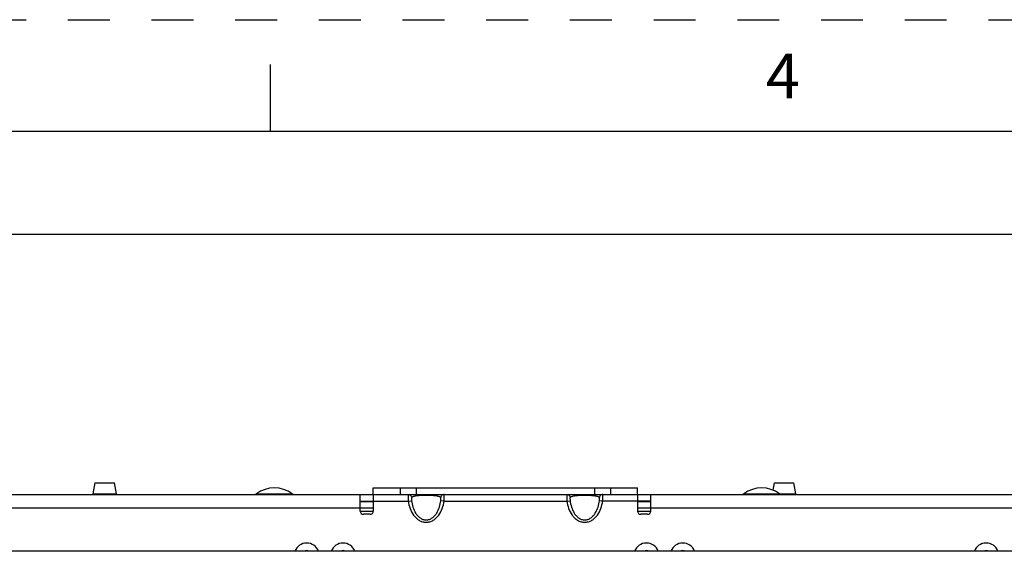
# Paper-space layout '10004254440_1_2' of a CAD drawing. Units: inches. Extents: x 0 to 34, y 0 to 22.
# Drawn here: x 11.4 to 15.8, y 19.6 to 22 of the extents above; entities that cross this region are included whole.
import ezdxf

# ---------------------------------------------------------------- set-up
doc = ezdxf.new("R2010")
doc.units = ezdxf.units.IN
doc.header["$LTSCALE"] = 1.87
doc.header["$MEASUREMENT"] = 0
doc.linetypes.add('HIDDEN', pattern=[0.2, 0.1, -0.1])
doc.layers.get('0').update_dxf_attribs({"linetype": 'CONTINUOUS'})
for name, color, linetype in [('AXIS_PART', 7, 'CONTINUOUS'), ('DEFAULT_2', 8, 'HIDDEN'), ('ECAD', 7, 'CONTINUOUS')]:
    doc.layers.add(name, color=color, linetype=linetype)
doc.styles.get("Standard").update_dxf_attribs({"font": 'txt', "width": 0.8})
doc.styles.add('TEXTSTYLE_2', font='txt')
doc.dimstyles.new('DIMSTYLE_1', dxfattribs={"dimtxt": 0.15625, "dimasz": 0.1875, "dimexe": 0.125, "dimexo": 0.0625, "dimgap": 0.078125, "dimtad": 0, "dimtih": 1, "dimtoh": 1, "dimlfac": 1.333333, "dimzin": 0, "dimdsep": 46, "dimtxsty": 'STANDARD', "dimblk": '_FILLED', "dimblk1": '_FILLED', "dimblk2": '_FILLED', "dimcen": 0.09, "dimazin": 0, "dimtp": 0.05, "dimtm": 0.05, "dimtfac": 1, "dimtofl": 0, "dimtmove": 0, "dimatfit": 3, "dimldrblk": '_FILLED', "dimfxl": 1, "dimtolj": 1, "dimtzin": 0, "dimarcsym": 0})

# ---------------------------------------------------------------- blocks, each defined once
blk = doc.blocks.new('_FILLED')
at = {"color": 0, "linetype": 'BYBLOCK'}
blk.add_solid([(0, 0), (-1, 0.167), (-1, -0.167)], dxfattribs=at)
blk = doc.blocks.new('*D3')
at = {"color": 2, "linetype": 'CONTINUOUS'}
for p, q in [((7.6441, 19.9407), (7.6441, 21.1672)), ((24.4123, 19.8008), (24.4123, 21.1672)), ((7.6441, 21.0422), (17.5318, 21.0422)), ((24.4123, 21.0422), (18.6881, 21.0422))]:
    blk.add_line(p, q, dxfattribs=at)
at = {"color": 2, "linetype": 'CONTINUOUS', "xscale": 0.1875, "yscale": 0.1875, "zscale": 0.1875, "rotation": 180}
blk.add_blockref('_FILLED', (7.6441, 21.0422), dxfattribs=at)
at = {"color": 2, "linetype": 'CONTINUOUS', "xscale": 0.1875, "yscale": 0.1875, "zscale": 0.1875}
blk.add_blockref('_FILLED', (24.4123, 21.0422), dxfattribs=at)
at = {"color": 2, "linetype": 'CONTINUOUS', "insert": (17.8599, 21.1203), "char_height": 0.15625, "width": 1, "attachment_point": 2, "line_spacing_factor": 0.9}
blk.add_mtext('22.4\\P[567.88]', dxfattribs=at)

psp = doc.layouts.new('10004254440_1_2')

# ---------------------------------------------------------------- linework, layer by layer
at = {"color": 7, "linetype": 'CONTINUOUS'}
for p, q in [((12.5, 21.5), (12.5, 21.8)), ((33.5, 21.5), (0.5, 21.5)), ((11.7076, 19.8816), (11.7162, 19.9305)), ((11.7162, 19.9305), (11.8025, 19.9305)), ((11.8111, 19.8816), (11.8025, 19.9305)), ((12.9591, 19.9078), (14.1402, 19.9078)), ((13.0789, 19.9078), (13.0789, 19.8782)), ((13.1502, 19.9078), (13.1502, 19.8782)), ((13.949, 19.8782), (13.949, 19.9078)), ((14.0203, 19.8782), (14.0203, 19.9078)), ((14.7466, 19.8971), (14.7525, 19.9305)), ((14.7525, 19.9305), (14.8387, 19.9305)), ((14.8474, 19.8816), (14.8387, 19.9305)), ((7.6441, 19.8782), (23.8645, 19.8782)), ((11.7076, 19.8782), (11.7076, 19.8816)), ((11.7076, 19.8816), (11.8111, 19.8816)), ((11.8111, 19.8782), (11.8111, 19.8816)), ((12.437, 19.8812), (12.5965, 19.8812)), ((12.9, 19.8044), (12.9, 19.8782)), ((12.9, 19.8487), (13.1154, 19.8487)), ((12.9591, 19.8782), (12.9591, 19.8044)), ((13.1154, 19.8487), (13.1299, 19.8505)), ((13.2752, 19.8487), (13.2607, 19.8505)), ((13.2752, 19.8487), (13.824, 19.8487)), ((13.824, 19.8487), (13.8385, 19.8505)), ((13.9839, 19.8487), (13.9694, 19.8505)), ((14.1992, 19.8487), (13.9839, 19.8487)), ((14.1402, 19.8782), (14.1402, 19.8044)), ((14.1992, 19.8044), (14.1992, 19.8782)), ((14.615, 19.8812), (14.7744, 19.8812)), ((14.7738, 19.8816), (14.8474, 19.8816)), ((14.8474, 19.8782), (14.8474, 19.8816)), ((10.0063, 19.8192), (12.9591, 19.8192)), ((12.9591, 19.845), (12.9, 19.845)), ((12.9591, 19.8015), (12.9, 19.8015)), ((14.1992, 19.845), (14.1402, 19.845)), ((14.1402, 19.8192), (17.0339, 19.8192)), ((14.1992, 19.8015), (14.1402, 19.8015)), ((12.9443, 19.7897), (12.9148, 19.7897)), ((14.1845, 19.7897), (14.1549, 19.7897)), ((23.588, 19.6243), (8.4517, 19.6243))]:
    psp.add_line(p, q, dxfattribs=at)
for centre, radius, start, end in [((12.5168, 19.7749), 0.1329, 53.1301, 126.8699), ((14.6947, 19.7749), 0.1329, 53.1301, 126.8699), ((12.4282, 19.893), 0.0148, 270, 306.8699), ((12.6053, 19.893), 0.0148, 233.1301, 270), ((14.6061, 19.893), 0.0148, 270, 306.8699), ((14.7833, 19.893), 0.0148, 233.1301, 270), ((12.9148, 19.8044), 0.0148, 180, 270), ((12.9443, 19.8044), 0.0148, 270, 360), ((14.1549, 19.8044), 0.0148, 180, 270), ((14.1845, 19.8044), 0.0148, 270, 360), ((12.6614, 19.6051), 0.0561, 20.0016, 159.9984), ((12.6614, 19.6051), 0.0221, 60.1833, 119.8167), ((12.8238, 19.6051), 0.0561, 20.0016, 159.9984), ((12.8238, 19.6051), 0.0221, 60.1833, 119.8167), ((14.1797, 19.6051), 0.0561, 20.0016, 159.9984), ((14.1797, 19.6051), 0.0221, 60.1833, 119.8167), ((14.3421, 19.6051), 0.0561, 20.0016, 159.9984), ((14.3421, 19.6051), 0.0221, 60.1833, 119.8167), ((15.6978, 19.6051), 0.0561, 20.0016, 159.9984), ((15.6978, 19.6051), 0.0221, 60.1833, 119.8167)]:
    psp.add_arc(centre, radius, start, end, dxfattribs=at)
for points, knots in [([(13.1154, 19.8782), (13.1153, 19.8782), (13.1151, 19.878), (13.115, 19.8773), (13.1148, 19.8756), (13.1147, 19.873), (13.1147, 19.8693), (13.1147, 19.8649), (13.1148, 19.8599), (13.115, 19.8544), (13.1152, 19.8506), (13.1154, 19.8487)], [0, 0, 0, 0, 0.007391, 0.022447, 0.079472, 0.171573, 0.29547, 0.446451, 0.618717, 0.805626, 1, 1, 1, 1]), ([(13.1154, 19.8782), (13.1171, 19.8782), (13.1207, 19.8776), (13.1253, 19.8748), (13.1286, 19.8705), (13.1297, 19.8671), (13.1299, 19.8653)], [0, 0, 0, 0, 0.249164, 0.498791, 0.749109, 1, 1, 1, 1]), ([(13.1154, 19.8487), (13.1168, 19.8376), (13.1219, 19.8156), (13.1348, 19.7902), (13.1496, 19.7732), (13.1629, 19.7627), (13.1784, 19.7557), (13.1953, 19.7532), (13.2122, 19.7557), (13.2276, 19.7627), (13.241, 19.7732), (13.2557, 19.7902), (13.2687, 19.8156), (13.2738, 19.8376), (13.2752, 19.8487)], [0, 0, 0, 0, 0.12504, 0.249942, 0.312519, 0.37506, 0.437551, 0.5, 0.562449, 0.62494, 0.687481, 0.750058, 0.87496, 1, 1, 1, 1]), ([(13.1299, 19.8653), (13.1297, 19.8652), (13.1296, 19.8646), (13.1294, 19.8636), (13.1294, 19.8621), (13.1293, 19.8595), (13.1294, 19.8556), (13.1297, 19.8523), (13.1299, 19.8505)], [0, 0, 0, 0, 0.040836, 0.11176, 0.210467, 0.333419, 0.638796, 1, 1, 1, 1]), ([(13.2607, 19.8653), (13.26, 19.8659), (13.258, 19.867), (13.2542, 19.8684), (13.2489, 19.8697), (13.2383, 19.8716), (13.2202, 19.8734), (13.1953, 19.8742), (13.1704, 19.8734), (13.1523, 19.8716), (13.1417, 19.8697), (13.1364, 19.8684), (13.1326, 19.867), (13.1306, 19.8659), (13.1299, 19.8653)], [0, 0, 0, 0, 0.020612, 0.050655, 0.091479, 0.144502, 0.293627, 0.5, 0.706373, 0.855498, 0.908521, 0.949345, 0.979388, 1, 1, 1, 1]), ([(13.1299, 19.8505), (13.131, 19.8409), (13.1349, 19.8216), (13.1449, 19.799), (13.1566, 19.7833), (13.1675, 19.7733), (13.1806, 19.7662), (13.1953, 19.7636), (13.21, 19.7662), (13.2231, 19.7733), (13.234, 19.7833), (13.2457, 19.799), (13.2556, 19.8216), (13.2596, 19.8409), (13.2607, 19.8505)], [0, 0, 0, 0, 0.124876, 0.24971, 0.312281, 0.374868, 0.437448, 0.5, 0.562552, 0.625133, 0.687719, 0.75029, 0.875124, 1, 1, 1, 1]), ([(13.2752, 19.8782), (13.2735, 19.8782), (13.2699, 19.8776), (13.2653, 19.8748), (13.262, 19.8705), (13.2609, 19.8671), (13.2607, 19.8653)], [0, 0, 0, 0, 0.249164, 0.498791, 0.749108, 1, 1, 1, 1]), ([(13.2607, 19.8505), (13.2609, 19.8523), (13.2611, 19.8556), (13.2613, 19.8595), (13.2612, 19.8621), (13.2611, 19.8636), (13.261, 19.8646), (13.2609, 19.8652), (13.2607, 19.8653)], [0, 0, 0, 0, 0.361204, 0.666581, 0.789533, 0.88824, 0.959164, 1, 1, 1, 1]), ([(13.2752, 19.8487), (13.2754, 19.8506), (13.2756, 19.8544), (13.2757, 19.8599), (13.2759, 19.8649), (13.2759, 19.8693), (13.2759, 19.873), (13.2758, 19.8756), (13.2756, 19.8773), (13.2755, 19.878), (13.2753, 19.8782), (13.2752, 19.8782)], [0, 0, 0, 0, 0.194374, 0.381283, 0.553549, 0.70453, 0.828427, 0.920528, 0.977553, 0.992609, 1, 1, 1, 1]), ([(13.824, 19.8782), (13.8239, 19.8782), (13.8238, 19.878), (13.8236, 19.8773), (13.8235, 19.8756), (13.8234, 19.873), (13.8234, 19.8693), (13.8234, 19.8649), (13.8235, 19.8599), (13.8237, 19.8544), (13.8239, 19.8506), (13.824, 19.8487)], [0, 0, 0, 0, 0.007391, 0.022447, 0.079472, 0.171573, 0.29547, 0.446451, 0.618717, 0.805626, 1, 1, 1, 1]), ([(13.824, 19.8782), (13.8258, 19.8782), (13.8293, 19.8776), (13.8339, 19.8748), (13.8373, 19.8705), (13.8383, 19.8671), (13.8385, 19.8653)], [0, 0, 0, 0, 0.249164, 0.498791, 0.749109, 1, 1, 1, 1]), ([(13.824, 19.8487), (13.8254, 19.8376), (13.8306, 19.8156), (13.8435, 19.7902), (13.8582, 19.7732), (13.8716, 19.7627), (13.8871, 19.7557), (13.904, 19.7532), (13.9208, 19.7557), (13.9363, 19.7627), (13.9497, 19.7732), (13.9644, 19.7902), (13.9773, 19.8156), (13.9825, 19.8376), (13.9839, 19.8487)], [0, 0, 0, 0, 0.12504, 0.249942, 0.312519, 0.37506, 0.437551, 0.5, 0.562449, 0.62494, 0.687481, 0.750058, 0.87496, 1, 1, 1, 1]), ([(13.8385, 19.8653), (13.8384, 19.8652), (13.8382, 19.8646), (13.8381, 19.8636), (13.838, 19.8621), (13.838, 19.8595), (13.8381, 19.8556), (13.8383, 19.8523), (13.8385, 19.8505)], [0, 0, 0, 0, 0.040836, 0.11176, 0.210467, 0.333419, 0.638796, 1, 1, 1, 1]), ([(13.9694, 19.8653), (13.9687, 19.8659), (13.9667, 19.867), (13.9629, 19.8684), (13.9575, 19.8697), (13.9469, 19.8716), (13.9289, 19.8734), (13.904, 19.8742), (13.879, 19.8734), (13.861, 19.8716), (13.8504, 19.8697), (13.845, 19.8684), (13.8412, 19.867), (13.8392, 19.8659), (13.8385, 19.8653)], [0, 0, 0, 0, 0.020612, 0.050655, 0.091479, 0.144502, 0.293627, 0.5, 0.706373, 0.855498, 0.908521, 0.949345, 0.979388, 1, 1, 1, 1]), ([(13.8385, 19.8505), (13.8396, 19.8409), (13.8436, 19.8216), (13.8536, 19.799), (13.8653, 19.7833), (13.8762, 19.7733), (13.8892, 19.7662), (13.904, 19.7636), (13.9187, 19.7662), (13.9318, 19.7733), (13.9426, 19.7833), (13.9543, 19.799), (13.9643, 19.8216), (13.9683, 19.8409), (13.9694, 19.8505)], [0, 0, 0, 0, 0.124876, 0.24971, 0.312281, 0.374867, 0.437448, 0.5, 0.562552, 0.625132, 0.687719, 0.75029, 0.875124, 1, 1, 1, 1]), ([(13.9839, 19.8782), (13.9821, 19.8782), (13.9786, 19.8776), (13.974, 19.8748), (13.9707, 19.8705), (13.9696, 19.8671), (13.9694, 19.8653)], [0, 0, 0, 0, 0.249164, 0.498791, 0.749108, 1, 1, 1, 1]), ([(13.9694, 19.8505), (13.9696, 19.8523), (13.9698, 19.8556), (13.9699, 19.8595), (13.9699, 19.8621), (13.9698, 19.8636), (13.9697, 19.8646), (13.9695, 19.8652), (13.9694, 19.8653)], [0, 0, 0, 0, 0.361204, 0.666581, 0.789533, 0.88824, 0.959164, 1, 1, 1, 1]), ([(13.9839, 19.8487), (13.984, 19.8506), (13.9842, 19.8544), (13.9844, 19.8599), (13.9845, 19.8649), (13.9846, 19.8693), (13.9845, 19.873), (13.9845, 19.8756), (13.9843, 19.8773), (13.9841, 19.878), (13.984, 19.8782), (13.9839, 19.8782)], [0, 0, 0, 0, 0.194374, 0.381283, 0.553549, 0.70453, 0.828427, 0.920528, 0.977553, 0.992609, 1, 1, 1, 1])]:
    psp.add_open_spline(points, degree=3, knots=knots, dxfattribs=at)
at = {"layer": 'AXIS_PART', "color": 7, "linetype": 'CONTINUOUS'}
for p, q in [((12.9591, 19.8782), (12.9591, 19.9078)), ((14.1402, 19.8782), (14.1402, 19.9078))]:
    psp.add_line(p, q, dxfattribs=at)
at = {"layer": 'DEFAULT_2', "color": 8, "linetype": 'HIDDEN'}
psp.add_line((0, 22), (34, 22), dxfattribs=at)
at = {"layer": 'ECAD', "color": 4, "linetype": 'CONTINUOUS'}
for p, q in [((12.9591, 19.8015), (12.9, 19.8015)), ((14.1992, 19.8015), (14.1402, 19.8015))]:
    psp.add_line(p, q, dxfattribs=at)

# ---------------------------------------------------------------- texts
at = {"color": 2, "linetype": 'CONTINUOUS', "insert": (14.7893, 21.8481), "char_height": 0.2, "width": 0.2, "attachment_point": 2, "line_spacing_factor": 0.9, "style": 'TEXTSTYLE_2'}
psp.add_mtext('4', dxfattribs=at)

# ---------------------------------------------------------------- dimensions: what is measured, and where the dimension line sits
at = {"color": 2, "linetype": 'CONTINUOUS'}
dim = psp.add_linear_dim(base=(24.4123, 21.0422), p1=(7.6441, 19.8782), p2=(24.4123, 19.7383), text='<>\\P[]', dimstyle='DIMSTYLE_1', dxfattribs=at)
dim.commit()
dim.dimension.update_dxf_attribs({"geometry": '*D3', "text_midpoint": (18.1099, 20.925), "dimtype": 160})

doc.saveas('drawing.dxf')
